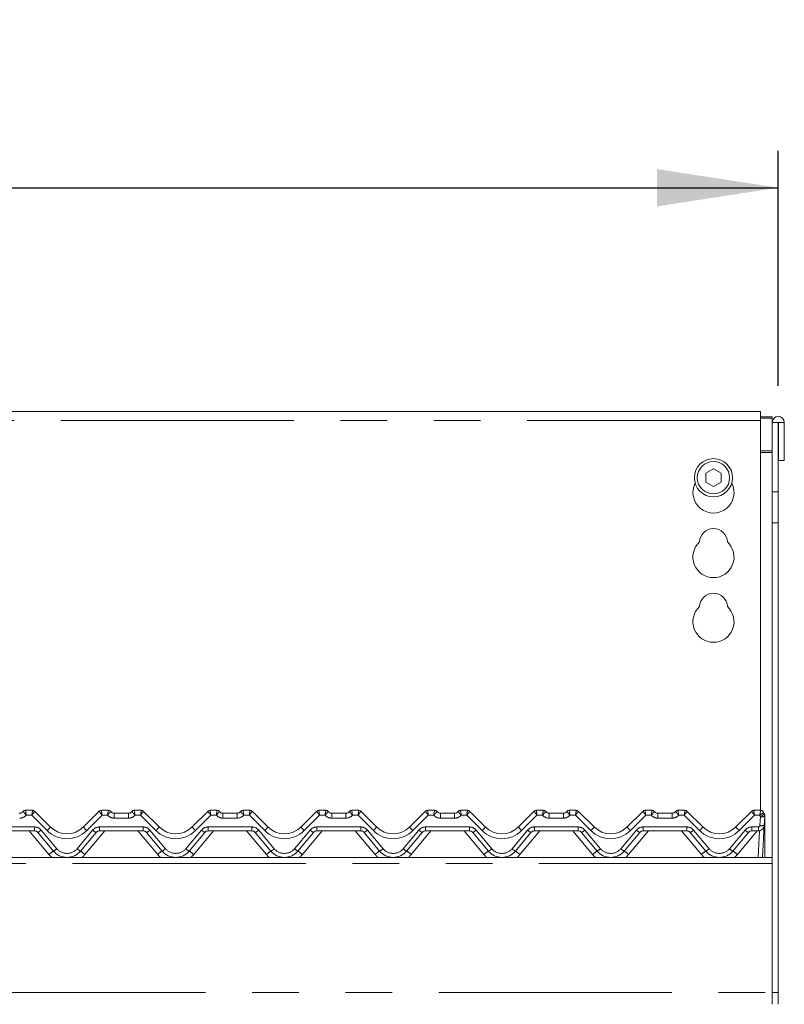
# Model space of a CAD drawing. Units: millimetres. Extents: x 5 to 415, y 5 to 292.
# Drawn here: x 131 to 152, y 239 to 265 of the extents above; entities that cross this region are included whole.
import ezdxf

# ---------------------------------------------------------------- set-up
doc = ezdxf.new("R2010")
doc.units = ezdxf.units.MM
doc.linetypes.add('PHANTOM', pattern=[12.7, 6.35, -1.27, 1.27, -1.27, 1.27, -1.27])
doc.layers.add('BEMAßUNG', color=96, linetype='Continuous')
doc.styles.add('SLDTEXTSTYLE0', font='TXT', dxfattribs={"width": 0.75})
doc.dimstyles.new('SLDDIMSTYLE0', dxfattribs={"dimtxt": 3.5, "dimasz": 3.302, "dimexe": 0, "dimexo": 0.0625, "dimgap": 0.875, "dimtad": 1, "dimlfac": 12.5, "dimrnd": 1e-09, "dimzin": 12, "dimdsep": 46, "dimtxsty": 'SLDTEXTSTYLE0', "dimsah": 1, "dimcen": 0.09, "dimadec": 0, "dimazin": 3, "dimtfac": 1, "dimtofl": 0, "dimtmove": 0, "dimatfit": 3, "dimfxl": 0, "dimfrac": 2, "dimtolj": 1, "dimtzin": 12, "dimarcsym": 0})

# ---------------------------------------------------------------- blocks, each defined once
blk = doc.blocks.new('_D')
at = {"layer": 'BEMAßUNG'}
for p, q in [((66.368, 253.475), (66.368, 261.751)), ((151.968, 255.359), (151.968, 261.751)), ((66.368, 260.751), (151.968, 260.751))]:
    blk.add_line(p, q, dxfattribs=at)
for points in [[(66.368, 260.751), (69.67, 260.243), (69.67, 261.259)], [(151.968, 260.751), (148.666, 261.259), (148.666, 260.243)]]:
    blk.add_solid(points, dxfattribs=at)
at = {"layer": 'BEMAßUNG', "insert": (102.982, 265.262), "char_height": 3.5, "attachment_point": 1, "style": 'SLDTEXTSTYLE0'}
blk.add_mtext('1070', dxfattribs=at)

msp = doc.modelspace()

# ---------------------------------------------------------------- linework, layer by layer
at = {"color": 7, "linetype": 'Continuous', "lineweight": 15}
for p, q in [((151.48754473, 254.656567), (122.52754565, 254.656567)), ((151.48754473, 254.656567), (151.48754473, 254.41656651)), ((151.48754473, 254.51667847), (151.80754538, 254.51667847)), ((151.48754473, 254.47526755), (151.80754538, 254.47526755)), ((151.48754473, 243.80326094), (151.48754473, 254.41656651)), ((151.80754538, 254.51667847), (151.80754538, 254.47526755)), ((151.80754538, 254.47526755), (151.80754538, 254.35926141)), ((151.80754538, 254.35926141), (151.96754809, 254.35926141)), ((151.80754538, 252.47473301), (151.80754538, 254.35926141)), ((151.96754809, 252.47473301), (151.96754809, 254.35926141)), ((151.96754809, 254.35926141), (151.97554465, 254.35926141)), ((151.97554465, 254.35926141), (152.13554736, 254.35926141)), ((151.97554465, 254.35926141), (151.97554465, 253.32326116)), ((152.13554736, 254.35926141), (152.13554736, 253.32326116)), ((151.97554465, 253.32326116), (152.13554736, 253.32326116)), ((150.20754691, 253.09674444), (149.99954577, 252.97665538)), ((150.41554804, 252.97665538), (150.20754691, 253.09674444)), ((149.99954577, 252.97665538), (149.99954577, 252.73647727)), ((149.99954577, 252.73647727), (150.20754691, 252.61638941)), ((150.20754691, 252.61638941), (150.41554804, 252.73647727)), ((150.41554804, 252.73647727), (150.41554804, 252.97665538)), ((151.80754538, 252.47473301), (151.80754538, 251.62620487)), ((151.96754809, 251.62620487), (151.96754809, 252.47473301)), ((151.80754538, 251.62620487), (151.80754538, 238.84326098)), ((151.96754809, 251.62620487), (151.96754809, 238.84326098)), ((131.48123141, 243.80326094), (131.66931267, 243.80326094)), ((131.72587986, 243.77982976), (131.72589894, 243.77981068)), ((131.72589894, 243.77981068), (132.15499754, 243.35071267)), ((133.06009407, 243.35071267), (133.48919268, 243.77981068)), ((133.54577895, 243.80326094), (133.73386021, 243.80326094)), ((133.89386053, 243.72326078), (134.28123112, 243.72326078)), ((134.44123145, 243.80326094), (134.62931271, 243.80326094)), ((134.6858799, 243.77982976), (134.68589898, 243.77981068)), ((134.68589898, 243.77981068), (135.11499758, 243.35071267)), ((136.02009411, 243.35071267), (136.44919272, 243.77981068)), ((136.50577898, 243.80326094), (136.69386025, 243.80326094)), ((136.85386057, 243.72326078), (137.24123116, 243.72326078)), ((137.40123148, 243.80326094), (137.58931275, 243.80326094)), ((137.64587994, 243.77982976), (137.64589901, 243.77981068)), ((137.64589901, 243.77981068), (138.07499762, 243.35071267)), ((138.98009415, 243.35071267), (139.40919276, 243.77981068)), ((139.46577902, 243.80326094), (139.65386029, 243.80326094)), ((139.81386061, 243.72326078), (140.2012312, 243.72326078)), ((140.36123152, 243.80326094), (140.54931279, 243.80326094)), ((140.60587998, 243.77982976), (140.60589905, 243.77981068)), ((140.60589905, 243.77981068), (141.03499766, 243.35071267)), ((141.94009419, 243.35071267), (142.36919279, 243.77981068)), ((142.42577906, 243.80326094), (142.61386032, 243.80326094)), ((142.77386065, 243.72326078), (143.16123124, 243.72326078)), ((143.32123156, 243.80326094), (143.50931282, 243.80326094)), ((143.56588002, 243.77982976), (143.56589909, 243.77981068)), ((143.56589909, 243.77981068), (143.9949977, 243.35071267)), ((144.90009423, 243.35071267), (145.32919283, 243.77981068)), ((145.3857791, 243.80326094), (145.57386036, 243.80326094)), ((145.73386069, 243.72326078), (146.12123127, 243.72326078)), ((146.2812316, 243.80326094), (146.46931286, 243.80326094)), ((146.52588005, 243.77982976), (146.52589913, 243.77981068)), ((146.52589913, 243.77981068), (146.95499773, 243.35071267)), ((147.86009426, 243.35071267), (148.28919287, 243.77981068)), ((148.34577914, 243.80326094), (148.5338604, 243.80326094)), ((148.69386073, 243.72326078), (149.08123131, 243.72326078)), ((149.24123164, 243.80326094), (149.42931052, 243.80326094)), ((149.48588248, 243.77982976), (149.48590155, 243.77981068)), ((149.48590155, 243.77981068), (149.91499777, 243.35071267)), ((150.82009669, 243.35071267), (151.24919291, 243.77981068)), ((151.30577917, 243.80326094), (151.49386282, 243.80326094)), ((151.57124873, 243.74353887), (151.58729906, 243.70437087)), ((151.60309191, 243.63829734), (151.59033652, 243.39488717)), ((151.59033652, 243.39488717), (151.54465552, 242.52326103)), ((151.60754557, 243.60725703), (151.60754557, 243.59755816)), ((151.60754557, 243.59755816), (151.60754557, 242.52326103)), ((131.72361012, 243.243261), (130.53148146, 243.243261)), ((132.23984356, 242.69472303), (131.81553479, 243.20039542)), ((133.39955683, 243.20039542), (132.97524805, 242.69472303)), ((134.68361016, 243.243261), (133.4914815, 243.243261)), ((135.1998436, 242.69472303), (134.77553482, 243.20039542)), ((136.35955687, 243.20039542), (135.93524809, 242.69472303)), ((137.6436102, 243.243261), (136.45148154, 243.243261)), ((138.15984364, 242.69472303), (137.73553486, 243.20039542)), ((139.31955691, 243.20039542), (138.89524813, 242.69472303)), ((140.60361023, 243.243261), (139.41148157, 243.243261)), ((141.11984368, 242.69472303), (140.6955349, 243.20039542)), ((142.27955695, 243.20039542), (141.85524817, 242.69472303)), ((143.56361027, 243.243261), (142.37148161, 243.243261)), ((144.07984372, 242.69472303), (143.65553494, 243.20039542)), ((145.23955698, 243.20039542), (144.81524821, 242.69472303)), ((146.52361031, 243.243261), (145.33148165, 243.243261)), ((147.03984375, 242.69472303), (146.61553498, 243.20039542)), ((148.19955702, 243.20039542), (147.77524825, 242.69472303)), ((149.48360796, 243.243261), (148.29148169, 243.243261)), ((149.99984618, 242.69472303), (149.5755374, 243.20039542)), ((151.15955706, 243.20039542), (150.73524828, 242.69472303)), ((151.43055792, 243.243261), (151.25148173, 243.243261)), ((151.80754538, 242.52326103), (66.5275466, 242.52326103)), ((151.80754538, 238.84326098), (151.80754538, 242.35926093)), ((151.80754538, 238.84326098), (151.80754538, 238.52326097)), ((151.96754809, 238.52326097), (151.96754809, 238.84326098))]:
    msp.add_line(p, q, dxfattribs=at)
at = {"color": 8, "linetype": 'PHANTOM', "lineweight": 0}
for p, q in [((151.48754473, 254.41656651), (122.52754565, 254.41656651)), ((151.80754538, 253.5886723), (151.48754473, 253.5886723)), ((151.48754473, 253.54726137), (151.80754538, 253.54726137)), ((151.96754809, 252.47473301), (151.80754538, 252.47473301)), ((151.80754538, 251.62620487), (151.96754809, 251.62620487)), ((131.48123141, 243.80326094), (131.48120518, 243.80315544)), ((131.65274258, 243.6707175), (131.50011654, 243.6707175)), ((132.07014437, 243.2533163), (131.65274258, 243.6707175)), ((133.56234904, 243.6707175), (133.14494725, 243.2533163)), ((133.71497507, 243.6707175), (133.56234904, 243.6707175)), ((133.73386021, 243.80326094), (133.73388644, 243.80315544)), ((133.89386053, 243.72326078), (133.89386053, 243.59071733)), ((134.28123112, 243.72326078), (134.28123112, 243.59071733)), ((134.44123145, 243.80326094), (134.44120522, 243.80315544)), ((134.61274262, 243.6707175), (134.46011658, 243.6707175)), ((135.03014441, 243.2533163), (134.61274262, 243.6707175)), ((136.52234908, 243.6707175), (136.10494728, 243.2533163)), ((136.67497511, 243.6707175), (136.52234908, 243.6707175)), ((136.69386025, 243.80326094), (136.69388647, 243.80315544)), ((136.85386057, 243.72326078), (136.85386057, 243.59071733)), ((137.24123116, 243.72326078), (137.24123116, 243.59071733)), ((137.40123148, 243.80326094), (137.40120526, 243.80315544)), ((137.57274266, 243.6707175), (137.42011662, 243.6707175)), ((137.99014445, 243.2533163), (137.57274266, 243.6707175)), ((139.48234911, 243.6707175), (139.06494732, 243.2533163)), ((139.63497515, 243.6707175), (139.48234911, 243.6707175)), ((139.65386029, 243.80326094), (139.65388651, 243.80315544)), ((139.81386061, 243.72326078), (139.81386061, 243.59071733)), ((140.2012312, 243.72326078), (140.2012312, 243.59071733)), ((140.36123152, 243.80326094), (140.3612053, 243.80315544)), ((140.53274269, 243.6707175), (140.38011666, 243.6707175)), ((140.95014449, 243.2533163), (140.53274269, 243.6707175)), ((142.44234915, 243.6707175), (142.02494736, 243.2533163)), ((142.59497519, 243.6707175), (142.44234915, 243.6707175)), ((142.61386032, 243.80326094), (142.61388655, 243.80315544)), ((142.77386065, 243.72326078), (142.77386065, 243.59071733)), ((143.16123124, 243.72326078), (143.16123124, 243.59071733)), ((143.32123156, 243.80326094), (143.32120533, 243.80315544)), ((143.49274273, 243.6707175), (143.3401167, 243.6707175)), ((143.91014452, 243.2533163), (143.49274273, 243.6707175)), ((145.40234919, 243.6707175), (144.9849474, 243.2533163)), ((145.55497523, 243.6707175), (145.40234919, 243.6707175)), ((145.57386036, 243.80326094), (145.57388659, 243.80315544)), ((145.73386069, 243.72326078), (145.73386069, 243.59071733)), ((146.12123127, 243.72326078), (146.12123127, 243.59071733)), ((146.2812316, 243.80326094), (146.28120537, 243.80315544)), ((146.45274277, 243.6707175), (146.30011673, 243.6707175)), ((146.87014456, 243.2533163), (146.45274277, 243.6707175)), ((148.36234923, 243.6707175), (147.94494744, 243.2533163)), ((148.51497527, 243.6707175), (148.36234923, 243.6707175)), ((148.5338604, 243.80326094), (148.53388663, 243.80315544)), ((148.69386073, 243.72326078), (148.69386073, 243.59071733)), ((149.08123131, 243.72326078), (149.08123131, 243.59071733)), ((149.24123164, 243.80326094), (149.24120303, 243.80315544)), ((149.41274519, 243.6707175), (149.26011916, 243.6707175)), ((149.8301446, 243.2533163), (149.41274519, 243.6707175)), ((151.32234927, 243.6707175), (150.90494509, 243.2533163)), ((151.46437045, 243.6707175), (151.32234927, 243.6707175)), ((151.47050257, 243.38862421), (151.48325797, 243.63203408)), ((151.49386282, 243.80326094), (151.49389143, 243.80286874)), ((134.28123112, 243.59071733), (133.89386053, 243.59071733)), ((137.24123116, 243.59071733), (136.85386057, 243.59071733)), ((140.2012312, 243.59071733), (139.81386061, 243.59071733)), ((143.16123124, 243.59071733), (142.77386065, 243.59071733)), ((146.12123127, 243.59071733), (145.73386069, 243.59071733)), ((149.08123131, 243.59071733), (148.69386073, 243.59071733)), ((130.53148146, 243.35071744), (131.72361012, 243.35071744)), ((132.11727734, 242.60025056), (131.57772894, 243.243261)), ((131.72361012, 243.35071744), (131.72361012, 243.243261)), ((131.90745945, 243.26498659), (132.33177061, 242.7593139)), ((132.883321, 242.7593139), (133.30763216, 243.26498659)), ((133.63736506, 243.243261), (133.09781428, 242.60025056)), ((133.4914815, 243.35071744), (134.68361016, 243.35071744)), ((133.4914815, 243.35071744), (133.4914815, 243.243261)), ((135.07727738, 242.60025056), (134.53772898, 243.243261)), ((134.68361016, 243.35071744), (134.68361016, 243.243261)), ((134.86745949, 243.26498659), (135.29177065, 242.7593139)), ((135.84332104, 242.7593139), (136.2676322, 243.26498659)), ((136.5973651, 243.243261), (136.05781432, 242.60025056)), ((136.45148154, 243.35071744), (137.6436102, 243.35071744)), ((136.45148154, 243.35071744), (136.45148154, 243.243261)), ((138.03727742, 242.60025056), (137.49772902, 243.243261)), ((137.6436102, 243.35071744), (137.6436102, 243.243261)), ((137.82745953, 243.26498659), (138.25177069, 242.7593139)), ((138.80332108, 242.7593139), (139.22763224, 243.26498659)), ((139.55736514, 243.243261), (139.01781435, 242.60025056)), ((139.41148157, 243.35071744), (140.60361023, 243.35071744)), ((139.41148157, 243.35071744), (139.41148157, 243.243261)), ((140.99727745, 242.60025056), (140.45772667, 243.243261)), ((140.60361023, 243.35071744), (140.60361023, 243.243261)), ((140.78745957, 243.26498659), (141.21177073, 242.7593139)), ((141.76332112, 242.7593139), (142.18763228, 243.26498659)), ((142.51736517, 243.243261), (141.97781439, 242.60025056)), ((142.37148161, 243.35071744), (143.56361027, 243.35071744)), ((142.37148161, 243.35071744), (142.37148161, 243.243261)), ((143.95727749, 242.60025056), (143.41772671, 243.243261)), ((143.56361027, 243.35071744), (143.56361027, 243.243261)), ((143.74745961, 243.26498659), (144.17177077, 242.7593139)), ((144.72332116, 242.7593139), (145.14763232, 243.26498659)), ((145.47736521, 243.243261), (144.93781443, 242.60025056)), ((145.33148165, 243.35071744), (146.52361031, 243.35071744)), ((145.33148165, 243.35071744), (145.33148165, 243.243261)), ((146.91727753, 242.60025056), (146.37772675, 243.243261)), ((146.52361031, 243.35071744), (146.52361031, 243.243261)), ((146.70745964, 243.26498659), (147.13177081, 242.7593139)), ((147.68332119, 242.7593139), (148.10763235, 243.26498659)), ((148.43736525, 243.243261), (147.89781447, 242.60025056)), ((148.29148169, 243.35071744), (149.48360796, 243.35071744)), ((148.29148169, 243.35071744), (148.29148169, 243.243261)), ((149.87727995, 242.60025056), (149.33772917, 243.243261)), ((149.48360796, 243.35071744), (149.48360796, 243.243261)), ((149.66746207, 243.26498659), (150.09177084, 242.7593139)), ((150.64332362, 242.7593139), (151.06763239, 243.26498659)), ((151.39736529, 243.243261), (150.85781451, 242.60025056)), ((151.25148173, 243.35071744), (151.43055792, 243.35071744)), ((151.25148173, 243.243261), (151.25148173, 243.35071744)), ((151.42482157, 242.52326103), (151.46272536, 243.24652852)), ((151.43055792, 243.243261), (151.43055792, 243.35071744)), ((151.80754538, 242.35926093), (66.5275466, 242.35926093)), ((66.5275466, 238.84326098), (151.80754538, 238.84326098)), ((151.96754809, 238.84326098), (151.80754538, 238.84326098))]:
    msp.add_line(p, q, dxfattribs=at)
at = {"color": 8, "linetype": 'PHANTOM', "lineweight": 0, "flags": 128}
for points in [[(131.66931267, 243.80326094), (131.66931744, 243.80324663), (131.66933175, 243.80320432)], [(133.54577895, 243.80326094), (133.54577418, 243.80324663), (133.54575987, 243.80320432)], [(134.62931271, 243.80326094), (134.62931748, 243.80324663), (134.62933178, 243.80320432)], [(136.50577898, 243.80326094), (136.50577422, 243.80324663), (136.50575991, 243.80320432)], [(137.58931275, 243.80326094), (137.58931752, 243.80324663), (137.58933182, 243.80320432)], [(139.46577902, 243.80326094), (139.46577425, 243.80324663), (139.46575995, 243.80320432)], [(140.54931279, 243.80326094), (140.54931755, 243.80324663), (140.54933186, 243.80320432)], [(142.42577906, 243.80326094), (142.42577429, 243.80324663), (142.42575999, 243.80320432)], [(143.50931282, 243.80326094), (143.50931759, 243.80324663), (143.5093319, 243.80320432)], [(145.3857791, 243.80326094), (145.38577433, 243.80324663), (145.38576002, 243.80320432)], [(146.46931286, 243.80326094), (146.46931763, 243.80324663), (146.46933194, 243.80320432)], [(148.34577914, 243.80326094), (148.34577437, 243.80324663), (148.34576006, 243.80320432)], [(149.42931052, 243.80326094), (149.42931528, 243.80324663), (149.42932959, 243.80320432)], [(151.30577917, 243.80326094), (151.30577441, 243.80324663), (151.3057601, 243.80320432)], [(151.60186644, 243.60413076), (151.60294409, 243.60443653), (151.60549517, 243.60536339), (151.60703059, 243.60630574), (151.60754557, 243.60725703)]]:
    msp.add_lwpolyline(points, dxfattribs=at)
at = {"color": 7, "linetype": 'Continuous', "lineweight": 15}
for radius in [0.52, 0.44]:
    msp.add_circle((150.20754599, 252.85656672), radius, dxfattribs=at)
for centre, radius, start, end in [((151.97154599, 254.35926097), 0.164, 0, 180), ((150.20754599, 252.45656672), 0.56, 153.026944661, 26.973055354), ((150.20754599, 251.09656672), 0.38, 1.734216007, 178.265783993), ((150.20754599, 250.69656672), 0.56, 132.707870793, 47.292129207), ((150.20754599, 249.33656672), 0.38, 1.734216007, 178.265783993), ((150.20754599, 248.93656672), 0.56, 132.707870793, 47.292129207), ((131.30234593, 243.88326097), 0.16, 270, 318.189685104), ((131.32123137, 243.84326097), 0.12, 270, 323.117503671), ((131.48123137, 243.72326097), 0.08, 90, 143.130102354), ((131.66931225, 243.72326097), 0.08, 45, 90), ((131.6694181, 243.72332489), 0.07987947, 45.002514102, 90.061939345), ((133.54567648, 243.72331774), 0.07988662, 89.940186488, 134.995360065), ((133.54577978, 243.72326097), 0.08, 90, 135), ((133.73386067, 243.72326097), 0.08, 36.869897646, 90), ((133.91274611, 243.88326097), 0.16, 221.810314896, 270), ((133.89386067, 243.84326097), 0.12, 216.882496329, 270), ((134.26234593, 243.88326097), 0.16, 270, 318.189685104), ((134.28123137, 243.84326097), 0.12, 270, 323.117503671), ((134.44123137, 243.72326097), 0.08, 90, 143.130102354), ((134.62931225, 243.72326097), 0.08, 45, 90), ((134.62941814, 243.72332489), 0.07987947, 45.002514102, 90.061939345), ((136.50567356, 243.72332489), 0.07987947, 89.938060655, 134.997485898), ((136.50577978, 243.72326097), 0.08, 90, 135), ((136.69386067, 243.72326097), 0.08, 36.869897646, 90), ((136.87274611, 243.88326097), 0.16, 221.810314896, 270), ((136.85386067, 243.84326097), 0.12, 216.882496329, 270), ((137.22234593, 243.88326097), 0.16, 270, 318.189685104), ((137.24123137, 243.84326097), 0.12, 270, 323.117503671), ((137.40123137, 243.72326097), 0.08, 90, 143.130102354), ((137.58931225, 243.72326097), 0.08, 45, 90), ((137.58941817, 243.72332489), 0.07987947, 45.002514102, 90.061939345), ((139.4656736, 243.72332489), 0.07987947, 89.938060655, 134.997485898), ((139.46577978, 243.72326097), 0.08, 90, 135), ((139.65386067, 243.72326097), 0.08, 36.869897646, 90), ((139.83274611, 243.88326097), 0.16, 221.810314896, 270), ((139.81386067, 243.84326097), 0.12, 216.882496329, 270), ((140.18234593, 243.88326097), 0.16, 270, 318.189685104), ((140.20123137, 243.84326097), 0.12, 270, 323.117503671), ((140.36123137, 243.72326097), 0.08, 90, 143.130102354), ((140.54931225, 243.72326097), 0.08, 45, 90), ((140.54941821, 243.72332489), 0.07987947, 45.002514102, 90.061939345), ((142.42567363, 243.72332489), 0.07987947, 89.938060655, 134.997485898), ((142.42577978, 243.72326097), 0.08, 90, 135), ((142.61386067, 243.72326097), 0.08, 36.869897646, 90), ((142.79274611, 243.88326097), 0.16, 221.810314896, 270), ((142.77386067, 243.84326097), 0.12, 216.882496329, 270), ((143.14234593, 243.88326097), 0.16, 270, 318.189685104), ((143.16123137, 243.84326097), 0.12, 270, 323.117503671), ((143.32123137, 243.72326097), 0.08, 90, 143.130102354), ((143.50931225, 243.72326097), 0.08, 45, 90), ((143.50941825, 243.72332489), 0.07987947, 45.002514102, 90.061939345), ((145.38567367, 243.72332489), 0.07987947, 89.938060655, 134.997485898), ((145.38577978, 243.72326097), 0.08, 90, 135), ((145.57386067, 243.72326097), 0.08, 36.869897646, 90), ((145.75274611, 243.88326097), 0.16, 221.810314896, 270), ((145.73386067, 243.84326097), 0.12, 216.882496329, 270), ((146.10234593, 243.88326097), 0.16, 270, 318.189685104), ((146.12123137, 243.84326097), 0.12, 270, 323.117503671), ((146.28123137, 243.72326097), 0.08, 90, 143.130102354), ((146.46931225, 243.72326097), 0.08, 45, 90), ((146.46941829, 243.72332489), 0.07987947, 45.002514102, 90.061939345), ((148.34567371, 243.72332489), 0.07987947, 89.938060655, 134.997485898), ((148.34577978, 243.72326097), 0.08, 90, 135), ((148.53386067, 243.72326097), 0.08, 36.869897646, 90), ((148.71274611, 243.88326097), 0.16, 221.810314896, 270), ((148.69386067, 243.84326097), 0.12, 216.882496329, 270), ((149.06234593, 243.88326097), 0.16, 270, 318.189685104), ((149.08123137, 243.84326097), 0.12, 270, 323.117503671), ((149.24123137, 243.72326097), 0.08, 90, 143.130102354), ((149.42931225, 243.72326097), 0.08, 45, 90), ((149.42941366, 243.72330785), 0.07989651, 45.007578227, 90.060286307), ((151.30567774, 243.72331524), 0.07988912, 89.940930605, 134.994615948), ((151.30577978, 243.72326097), 0.08, 90, 135), ((151.49386067, 243.72326097), 0.08, 13.162085498, 90), ((151.68860663, 243.76880228), 0.12, 193.200528177, 211.171646413), ((151.48325771, 243.64457741), 0.12, 357, 31.171646413), ((151.48754602, 243.63989562), 0.12, 10.640118119, 32.078605793), ((151.43055595, 243.40326097), 0.16, 270, 357), ((131.72360969, 243.12326097), 0.12, 40, 90), ((132.60754602, 243.80326097), 0.64, 225, 315), ((133.49148235, 243.12326097), 0.12, 90, 140), ((134.68360969, 243.12326097), 0.12, 40, 90), ((135.56754602, 243.80326097), 0.64, 225, 315), ((136.45148235, 243.12326097), 0.12, 90, 140), ((137.64360969, 243.12326097), 0.12, 40, 90), ((138.52754602, 243.80326097), 0.64, 225, 315), ((139.41148235, 243.12326097), 0.12, 90, 140), ((140.60360969, 243.12326097), 0.12, 40, 90), ((141.48754602, 243.80326097), 0.64, 225, 315), ((142.37148235, 243.12326097), 0.12, 90, 140), ((143.56360969, 243.12326097), 0.12, 40, 90), ((144.44754602, 243.80326097), 0.64, 225, 315), ((145.33148235, 243.12326097), 0.12, 90, 140), ((146.52360969, 243.12326097), 0.12, 40, 90), ((147.40754602, 243.80326097), 0.64, 225, 315), ((148.29148235, 243.12326097), 0.12, 90, 140), ((149.48360969, 243.12326097), 0.12, 40, 90), ((150.36754602, 243.80326097), 0.64, 225, 315), ((151.25148235, 243.12326097), 0.12, 90, 140), ((132.60754602, 243.00326097), 0.48, 220, 320), ((135.56754602, 243.00326097), 0.48, 220, 320), ((138.52754602, 243.00326097), 0.48, 220, 320), ((141.48754602, 243.00326097), 0.48, 220, 320), ((144.44754602, 243.00326097), 0.48, 220, 320), ((147.40754602, 243.00326097), 0.48, 220, 320), ((150.36754602, 243.00326097), 0.48, 220, 320)]:
    msp.add_arc(centre, radius, start, end, dxfattribs=at)
at = {"color": 8, "linetype": 'PHANTOM', "lineweight": 0}
for centre, radius, start, end in [((131.32123137, 243.83071755), 0.24, 270, 318.189685104), ((131.48107865, 243.72330338), 0.07985216, 89.909209145, 143.107265812), ((133.89386067, 243.83071755), 0.24, 221.810314896, 270), ((133.73401297, 243.72330338), 0.07985216, 36.892734188, 90.090790855), ((134.28123137, 243.83071755), 0.24, 270, 318.189685104), ((134.44107869, 243.72330338), 0.07985216, 89.909209145, 143.107265812), ((136.85386067, 243.83071755), 0.24, 221.810314896, 270), ((136.69401301, 243.72330338), 0.07985216, 36.892734188, 90.090790855), ((137.24123137, 243.83071755), 0.24, 270, 318.189685104), ((137.40107872, 243.72330338), 0.07985216, 89.909209145, 143.107265812), ((139.81386067, 243.83071755), 0.24, 221.810314896, 270), ((139.65401305, 243.72330338), 0.07985216, 36.892734188, 90.090790855), ((140.20123137, 243.83071755), 0.24, 270, 318.189685104), ((140.36107876, 243.72330338), 0.07985216, 89.909209145, 143.107265812), ((142.77386067, 243.83071755), 0.24, 221.810314896, 270), ((142.61401308, 243.72330338), 0.07985216, 36.892734188, 90.090790855), ((143.16123137, 243.83071755), 0.24, 270, 318.189685104), ((143.3210788, 243.72330338), 0.07985216, 89.909209145, 143.107265812), ((145.73386067, 243.83071755), 0.24, 221.810314896, 270), ((145.57401312, 243.72330338), 0.07985216, 36.892734188, 90.090790855), ((146.12123137, 243.83071755), 0.24, 270, 318.189685104), ((146.28107884, 243.72330338), 0.07985216, 89.909209145, 143.107265812), ((148.69386067, 243.83071755), 0.24, 221.810314896, 270), ((148.53401316, 243.72330338), 0.07985216, 36.892734188, 90.090790855), ((149.08123137, 243.83071755), 0.24, 270, 318.189685104), ((149.24108174, 243.72329763), 0.0798579, 89.912978907, 143.105201394), ((151.68860663, 243.75625887), 0.24, 200.880629405, 211.171646413), ((151.32108931, 243.9629902), 0.36855207, 296.104876641, 315.938952247), ((151.52803858, 243.92476735), 0.2961386, 261.30265195, 284.681160064), ((151.494122, 243.72308205), 0.07978703, 13.271987098, 90.165573218), ((151.43055595, 243.39071755), 0.04, 270, 357), ((151.51528353, 243.68136458), 0.29614568, 261.302794846, 284.680732959), ((151.60123388, 243.60665025), 0.01106814, 271.225864449, 304.768221354), ((131.72360969, 243.11071755), 0.24, 40, 90), ((131.6636463, 243.51426774), 0.34869176, 295.823178259, 314.364664188), ((131.7747657, 243.59631546), 0.45265548, 310.733860301, 327.140408812), ((132.60754602, 243.79071755), 0.76, 225, 315), ((133.440432, 243.59640788), 0.45279474, 212.862131428, 229.263599459), ((133.49148235, 243.11071755), 0.24, 90, 140), ((133.55144532, 243.51426774), 0.34869176, 225.635335812, 244.176821741), ((134.68360969, 243.11071755), 0.24, 40, 90), ((134.62364634, 243.51426774), 0.34869176, 295.823178259, 314.364664188), ((134.73476574, 243.59631546), 0.45265548, 310.733860301, 327.140408812), ((135.56754602, 243.79071755), 0.76, 225, 315), ((136.40043204, 243.59640788), 0.45279474, 212.862131428, 229.263599459), ((136.45148235, 243.11071755), 0.24, 90, 140), ((136.51144535, 243.51426774), 0.34869176, 225.635335812, 244.176821741), ((137.64360969, 243.11071755), 0.24, 40, 90), ((137.58364638, 243.51426774), 0.34869176, 295.823178259, 314.364664188), ((137.69476577, 243.59631546), 0.45265548, 310.733860301, 327.140408812), ((138.52754602, 243.79071755), 0.76, 225, 315), ((139.36043208, 243.59640788), 0.45279474, 212.862131428, 229.263599459), ((139.41148235, 243.11071755), 0.24, 90, 140), ((139.47144539, 243.51426774), 0.34869176, 225.635335812, 244.176821741), ((140.60360969, 243.11071755), 0.24, 40, 90), ((140.54364642, 243.51426774), 0.34869176, 295.823178259, 314.364664188), ((140.65476581, 243.59631546), 0.45265548, 310.733860301, 327.140408812), ((141.48754602, 243.79071755), 0.76, 225, 315), ((142.32032603, 243.59631546), 0.45265548, 212.859591188, 229.266139699), ((142.37148235, 243.11071755), 0.24, 90, 140), ((142.43144543, 243.51426774), 0.34869176, 225.635335812, 244.176821741), ((143.56360969, 243.11071755), 0.24, 40, 90), ((143.50364645, 243.51426774), 0.34869176, 295.823178259, 314.364664188), ((143.61476585, 243.59631546), 0.45265548, 310.733860301, 327.140408812), ((144.44754602, 243.79071755), 0.76, 225, 315), ((145.28032607, 243.59631546), 0.45265548, 212.859591188, 229.266139699), ((145.33148235, 243.11071755), 0.24, 90, 140), ((145.39144547, 243.51426774), 0.34869176, 225.635335812, 244.176821741), ((146.52360969, 243.11071755), 0.24, 40, 90), ((146.46364649, 243.51426774), 0.34869176, 295.823178259, 314.364664188), ((146.57476589, 243.59631546), 0.45265548, 310.733860301, 327.140408812), ((147.40754602, 243.79071755), 0.76, 225, 315), ((148.24032611, 243.59631546), 0.45265548, 212.859591188, 229.266139699), ((148.29148235, 243.11071755), 0.24, 90, 140), ((148.35144551, 243.51426774), 0.34869176, 225.635335812, 244.176821741), ((149.48360969, 243.11071755), 0.24, 40, 90), ((149.42361842, 243.51431114), 0.34874411, 295.824581979, 314.363260468), ((149.53460413, 243.59645643), 0.45286788, 310.737734137, 327.136534976), ((150.36754602, 243.79071755), 0.76, 225, 315), ((151.20032899, 243.5963014), 0.45264824, 212.858064488, 229.264476913), ((151.25148235, 243.11071755), 0.24, 90, 140), ((151.31141508, 243.51422438), 0.34863946, 225.633932757, 244.178224795), ((132.76153602, 241.89114884), 0.95806811, 122.992239626, 132.256906744), ((132.60754602, 243.01163472), 0.64, 220, 229.736835089), ((132.08800355, 243.00853652), 0.34861769, 295.820219568, 314.365976112), ((132.60754602, 242.99071755), 0.36, 220, 320), ((133.12711854, 243.00857988), 0.34867, 225.635427301, 244.17837702), ((132.4535556, 241.89114884), 0.95806811, 47.743093256, 57.007760374), ((132.60754602, 243.01163472), 0.64, 310.263164911, 320), ((135.72153605, 241.89114884), 0.95806811, 122.992239626, 132.256906744), ((135.56754602, 243.01163472), 0.64, 220, 229.736835089), ((135.04800359, 243.00853652), 0.34861769, 295.820219567, 314.365976112), ((135.56754602, 242.99071755), 0.36, 220, 320), ((136.08711858, 243.00857988), 0.34867, 225.635427301, 244.17837702), ((135.41355564, 241.89114884), 0.95806811, 47.743093256, 57.007760374), ((135.56754602, 243.01163472), 0.64, 310.263164911, 320), ((138.68153609, 241.89114884), 0.95806811, 122.992239626, 132.256906744), ((138.52754602, 243.01163472), 0.64, 220, 229.736835089), ((138.00800362, 243.00853652), 0.34861769, 295.820219567, 314.365976112), ((138.52754602, 242.99071755), 0.36, 220, 320), ((139.04711862, 243.00857988), 0.34867, 225.635427301, 244.17837702), ((138.37355568, 241.89114884), 0.95806811, 47.743093256, 57.007760374), ((138.52754602, 243.01163472), 0.64, 310.263164911, 320), ((141.64153613, 241.89114884), 0.95806811, 122.992239626, 132.256906744), ((141.48754602, 243.01163472), 0.64, 220, 229.736835089), ((140.96798195, 243.00856741), 0.34865496, 295.821219534, 314.364976145), ((141.48754602, 242.99071755), 0.36, 220, 320), ((142.00711865, 243.00857988), 0.34867, 225.635427301, 244.17837702), ((141.33355572, 241.89114884), 0.95806811, 47.743093256, 57.007760374), ((141.48754602, 243.01163472), 0.64, 310.263164911, 320), ((144.60153617, 241.89114884), 0.95806811, 122.992239626, 132.256906744), ((144.44754602, 243.01163472), 0.64, 220, 229.736835089), ((143.92797323, 243.00857988), 0.34867, 295.82162298, 314.364572699), ((144.44754602, 242.99071755), 0.36, 220, 320), ((144.96711869, 243.00857988), 0.34867, 225.635427301, 244.17837702), ((144.29355575, 241.89114884), 0.95806811, 47.743093256, 57.007760374), ((144.44754602, 243.01163472), 0.64, 310.263164911, 320), ((147.56153621, 241.89114884), 0.95806811, 122.992239626, 132.256906744), ((147.40754602, 243.01163472), 0.64, 220, 229.736835089), ((146.88797327, 243.00857988), 0.34867, 295.82162298, 314.364572699), ((147.40754602, 242.99071755), 0.36, 220, 320), ((147.92711873, 243.00857988), 0.34867, 225.635427301, 244.17837702), ((147.25355579, 241.89114884), 0.95806811, 47.743093256, 57.007760374), ((147.40754602, 243.01163472), 0.64, 310.263164911, 320), ((150.36754602, 243.01163472), 0.64, 220, 229.736835089), ((150.52097215, 241.89188378), 0.95714322, 122.987753614, 132.261392756), ((149.84793469, 243.00862924), 0.34873229, 295.824154976, 314.363438756), ((150.36754602, 242.99071755), 0.36, 220, 320), ((150.88709882, 243.00854249), 0.34862765, 225.633754484, 244.178651784), ((150.21366014, 241.89128416), 0.95789781, 47.742267899, 57.008585731), ((150.36754602, 243.01163472), 0.64, 310.263164911, 320)]:
    msp.add_arc(centre, radius, start, end, dxfattribs=at)
for centre, major_axis, ratio, start_param, end_param in [((131.65274371, 243.68326097), (0.01654519, 0.11999977), 0.0142182264, 4.6096295876, 6.2544061644), ((131.65274371, 243.68326097), (0.07310618, 0.09659306), 0.0627025223, 4.6297307302, 6.274507307), ((133.56234833, 243.68326097), (-0.07310618, 0.09659306), 0.0627025223, 0.0086780002, 1.653454577), ((133.56234833, 243.68326097), (-0.01654519, 0.11999977), 0.0142182264, 0.0287791428, 1.6735557196), ((134.61274371, 243.68326097), (0.01654519, 0.11999977), 0.0142182264, 4.6096295876, 6.2544061644), ((134.61274371, 243.68326097), (0.07310618, 0.09659306), 0.0627025223, 4.6297307302, 6.274507307), ((136.52234833, 243.68326097), (-0.07310618, 0.09659306), 0.0627025223, 0.0086780002, 1.653454577), ((136.52234833, 243.68326097), (-0.01654519, 0.11999977), 0.0142182264, 0.0287791428, 1.6735557196), ((137.57274371, 243.68326097), (0.01654519, 0.11999977), 0.0142182264, 4.6096295876, 6.2544061644), ((137.57274371, 243.68326097), (0.07310618, 0.09659306), 0.0627025223, 4.6297307302, 6.274507307), ((139.48234833, 243.68326097), (-0.07310618, 0.09659306), 0.0627025223, 0.0086780002, 1.653454577), ((139.48234833, 243.68326097), (-0.01654519, 0.11999977), 0.0142182264, 0.0287791428, 1.6735557196), ((140.53274371, 243.68326097), (0.01654519, 0.11999977), 0.0142182264, 4.6096295876, 6.2544061644), ((140.53274371, 243.68326097), (0.07310618, 0.09659306), 0.0627025223, 4.6297307302, 6.274507307), ((142.44234833, 243.68326097), (-0.07310618, 0.09659306), 0.0627025223, 0.0086780002, 1.653454577), ((142.44234833, 243.68326097), (-0.01654519, 0.11999977), 0.0142182264, 0.0287791428, 1.6735557196), ((143.49274371, 243.68326097), (0.01654519, 0.11999977), 0.0142182264, 4.6096295876, 6.2544061644), ((143.49274371, 243.68326097), (0.07310618, 0.09659306), 0.0627025223, 4.6297307302, 6.274507307), ((145.40234833, 243.68326097), (-0.07310618, 0.09659306), 0.0627025223, 0.0086780002, 1.653454577), ((145.40234833, 243.68326097), (-0.01654519, 0.11999977), 0.0142182264, 0.0287791428, 1.6735557196), ((146.45274371, 243.68326097), (0.01654519, 0.11999977), 0.0142182264, 4.6096295876, 6.2544061644), ((146.45274371, 243.68326097), (0.07310618, 0.09659306), 0.0627025223, 4.6297307302, 6.274507307), ((148.36234833, 243.68326097), (-0.07310618, 0.09659306), 0.0627025223, 0.0086780002, 1.653454577), ((148.36234833, 243.68326097), (-0.01654519, 0.11999977), 0.0142182264, 0.0287791428, 1.6735557196), ((149.41274371, 243.68326097), (0.01654519, 0.11999977), 0.0142182264, 4.6096295876, 6.2544061644), ((149.41274371, 243.68326097), (0.07310618, 0.09659306), 0.0627025223, 4.6297307302, 6.274507307), ((151.32234833, 243.68326097), (-0.07310618, 0.09659306), 0.0627025223, 0.0086780002, 1.653454577), ((151.32234833, 243.68326097), (-0.01654519, 0.11999977), 0.0142182264, 0.0287791428, 1.6735557196)]:
    msp.add_ellipse(centre, major_axis=major_axis, ratio=ratio, start_param=start_param, end_param=end_param, dxfattribs=at)
for points, knots in [([(131.41721602, 243.77124013), (131.41746294, 243.76972705), (131.4179525, 243.76672715), (131.4289694, 243.75297321), (131.44636116, 243.7330241), (131.47073061, 243.7053261), (131.48986785, 243.68292823), (131.49997431, 243.67088696), (131.50011654, 243.6707175)], [0, 0, 0, 0, 0.1879791371, 0.3726958334, 0.5591455808, 0.7585403815, 0.9966018561, 1, 1, 1, 1]), ([(131.48120518, 243.80315544), (131.48126092, 243.80153332), (131.48137149, 243.79831552), (131.48385963, 243.77984811), (131.48780067, 243.75279987), (131.49333851, 243.71572435), (131.49776505, 243.68647645), (131.50008397, 243.67093582), (131.50011654, 243.6707175)], [0, 0, 0, 0, 0.1876798281, 0.3723015286, 0.5589327409, 0.7586039304, 0.996608772, 1, 1, 1, 1]), ([(133.73388644, 243.80315544), (133.7338307, 243.80153332), (133.73372013, 243.79831552), (133.73123199, 243.77984811), (133.72729095, 243.75279987), (133.72175311, 243.71572435), (133.71732657, 243.68647645), (133.71500765, 243.67093582), (133.71497507, 243.6707175)], [0, 0, 0, 0, 0.1876798281, 0.3723015286, 0.5589327409, 0.7586039304, 0.996608772, 1, 1, 1, 1]), ([(133.7978756, 243.77124013), (133.79762874, 243.76972703), (133.79713932, 243.76672707), (133.78612154, 243.75297366), (133.76873368, 243.73302306), (133.74436029, 243.70532696), (133.72522377, 243.68292823), (133.71511731, 243.67088696), (133.71497507, 243.6707175)], [0, 0, 0, 0, 0.1879788504, 0.372695265, 0.559139129, 0.7585407498, 0.9966018613, 1, 1, 1, 1]), ([(134.37721606, 243.77124013), (134.37746298, 243.76972705), (134.37795254, 243.76672715), (134.38896944, 243.75297321), (134.4063612, 243.7330241), (134.43073065, 243.7053261), (134.44986789, 243.68292823), (134.45997435, 243.67088696), (134.46011658, 243.6707175)], [0, 0, 0, 0, 0.1879791371, 0.3726958334, 0.5591455808, 0.7585403815, 0.9966018561, 1, 1, 1, 1]), ([(134.44120522, 243.80315544), (134.44126096, 243.80153332), (134.44137152, 243.79831552), (134.44385967, 243.77984811), (134.44780071, 243.75279987), (134.45333855, 243.71572435), (134.45776509, 243.68647645), (134.460084, 243.67093582), (134.46011658, 243.6707175)], [0, 0, 0, 0, 0.1876798281, 0.3723015286, 0.5589327409, 0.7586039304, 0.996608772, 1, 1, 1, 1]), ([(136.69388647, 243.80315544), (136.69383074, 243.80153332), (136.69372017, 243.79831552), (136.69123203, 243.77984811), (136.68729098, 243.75279987), (136.68175315, 243.71572435), (136.67732661, 243.68647645), (136.67500769, 243.67093582), (136.67497511, 243.6707175)], [0, 0, 0, 0, 0.1876798281, 0.3723015286, 0.5589327409, 0.7586039304, 0.996608772, 1, 1, 1, 1]), ([(136.75787564, 243.77124013), (136.75762878, 243.76972703), (136.75713935, 243.76672707), (136.74612158, 243.75297366), (136.72873371, 243.73302306), (136.70436033, 243.70532696), (136.68522381, 243.68292823), (136.67511734, 243.67088696), (136.67497511, 243.6707175)], [0, 0, 0, 0, 0.1879788504, 0.372695265, 0.559139129, 0.7585407498, 0.9966018613, 1, 1, 1, 1]), ([(137.33721609, 243.77124013), (137.33746302, 243.76972705), (137.33795258, 243.76672715), (137.34896948, 243.75297321), (137.36636123, 243.7330241), (137.39073068, 243.7053261), (137.40986793, 243.68292823), (137.41997439, 243.67088696), (137.42011662, 243.6707175)], [0, 0, 0, 0, 0.1879791371, 0.3726958334, 0.5591455808, 0.7585403815, 0.9966018561, 1, 1, 1, 1]), ([(137.40120526, 243.80315544), (137.401261, 243.80153332), (137.40137156, 243.79831552), (137.4038597, 243.77984811), (137.40780075, 243.75279987), (137.41333859, 243.71572435), (137.41776513, 243.68647645), (137.42008404, 243.67093582), (137.42011662, 243.6707175)], [0, 0, 0, 0, 0.1876798281, 0.3723015286, 0.5589327409, 0.7586039304, 0.996608772, 1, 1, 1, 1]), ([(139.65388651, 243.80315544), (139.65383078, 243.80153332), (139.65372021, 243.79831552), (139.65123207, 243.77984811), (139.64729102, 243.75279987), (139.64175318, 243.71572435), (139.63732664, 243.68647645), (139.63500773, 243.67093582), (139.63497515, 243.6707175)], [0, 0, 0, 0, 0.1876798281, 0.3723015286, 0.5589327409, 0.7586039304, 0.996608772, 1, 1, 1, 1]), ([(139.71787568, 243.77124013), (139.71762882, 243.76972703), (139.71713939, 243.76672707), (139.70612162, 243.75297366), (139.68873375, 243.73302306), (139.66436037, 243.70532696), (139.64522384, 243.68292823), (139.63511738, 243.67088696), (139.63497515, 243.6707175)], [0, 0, 0, 0, 0.1879788504, 0.372695265, 0.559139129, 0.7585407498, 0.9966018613, 1, 1, 1, 1]), ([(140.29721613, 243.77124013), (140.29746306, 243.76972705), (140.29795261, 243.76672715), (140.30896952, 243.75297321), (140.32636127, 243.7330241), (140.35073072, 243.7053261), (140.36986797, 243.68292823), (140.37997443, 243.67088696), (140.38011666, 243.6707175)], [0, 0, 0, 0, 0.1879791371, 0.3726958334, 0.5591455808, 0.7585403815, 0.9966018561, 1, 1, 1, 1]), ([(140.3612053, 243.80315544), (140.36126103, 243.80153332), (140.3613716, 243.79831552), (140.36385974, 243.77984811), (140.36780079, 243.75279987), (140.37333862, 243.71572435), (140.37776516, 243.68647645), (140.38008408, 243.67093582), (140.38011666, 243.6707175)], [0, 0, 0, 0, 0.1876798281, 0.3723015286, 0.5589327409, 0.7586039304, 0.996608772, 1, 1, 1, 1]), ([(142.61388655, 243.80315544), (142.61383081, 243.80153332), (142.61372025, 243.79831552), (142.61123211, 243.77984811), (142.60729106, 243.75279987), (142.60175322, 243.71572435), (142.59732668, 243.68647645), (142.59500777, 243.67093582), (142.59497519, 243.6707175)], [0, 0, 0, 0, 0.1876798281, 0.3723015286, 0.5589327409, 0.7586039304, 0.996608772, 1, 1, 1, 1]), ([(142.67787571, 243.77124013), (142.67762886, 243.76972703), (142.67713943, 243.76672707), (142.66612166, 243.75297366), (142.64873379, 243.73302306), (142.62436041, 243.70532696), (142.60522388, 243.68292823), (142.59511742, 243.67088696), (142.59497519, 243.6707175)], [0, 0, 0, 0, 0.1879788504, 0.372695265, 0.559139129, 0.7585407498, 0.9966018613, 1, 1, 1, 1]), ([(143.25721617, 243.77124013), (143.25746309, 243.76972705), (143.25795265, 243.76672715), (143.26896955, 243.75297321), (143.28636131, 243.7330241), (143.31073076, 243.7053261), (143.32986801, 243.68292823), (143.33997446, 243.67088696), (143.3401167, 243.6707175)], [0, 0, 0, 0, 0.1879791371, 0.3726958334, 0.5591455808, 0.7585403815, 0.9966018561, 1, 1, 1, 1]), ([(143.32120533, 243.80315544), (143.32126107, 243.80153332), (143.32137164, 243.79831552), (143.32385978, 243.77984811), (143.32780082, 243.75279987), (143.33333866, 243.71572435), (143.3377652, 243.68647645), (143.34008412, 243.67093582), (143.3401167, 243.6707175)], [0, 0, 0, 0, 0.1876798281, 0.3723015286, 0.5589327409, 0.7586039304, 0.996608772, 1, 1, 1, 1]), ([(145.57388659, 243.80315544), (145.57383085, 243.80153332), (145.57372028, 243.79831552), (145.57123214, 243.77984811), (145.5672911, 243.75279987), (145.56175326, 243.71572435), (145.55732672, 243.68647645), (145.5550078, 243.67093582), (145.55497523, 243.6707175)], [0, 0, 0, 0, 0.1876798281, 0.3723015286, 0.5589327409, 0.7586039304, 0.996608772, 1, 1, 1, 1]), ([(145.63787575, 243.77124013), (145.63762883, 243.76972705), (145.63713927, 243.76672715), (145.62612237, 243.75297321), (145.60873061, 243.7330241), (145.58436116, 243.7053261), (145.56522392, 243.68292823), (145.55511746, 243.67088696), (145.55497523, 243.6707175)], [0, 0, 0, 0, 0.1879791371, 0.3726958334, 0.5591455808, 0.7585403815, 0.9966018561, 1, 1, 1, 1]), ([(146.21721621, 243.77124013), (146.21746313, 243.76972705), (146.21795269, 243.76672715), (146.22896959, 243.75297321), (146.24636135, 243.7330241), (146.2707308, 243.7053261), (146.28986804, 243.68292823), (146.2999745, 243.67088696), (146.30011673, 243.6707175)], [0, 0, 0, 0, 0.1879791371, 0.3726958334, 0.5591455808, 0.7585403815, 0.9966018561, 1, 1, 1, 1]), ([(146.28120537, 243.80315544), (146.28126111, 243.80153332), (146.28137168, 243.79831552), (146.28385982, 243.77984811), (146.28780086, 243.75279987), (146.2933387, 243.71572435), (146.29776524, 243.68647645), (146.30008416, 243.67093582), (146.30011673, 243.6707175)], [0, 0, 0, 0, 0.1876798281, 0.3723015286, 0.5589327409, 0.7586039304, 0.996608772, 1, 1, 1, 1]), ([(148.53388663, 243.80315544), (148.53383089, 243.80153332), (148.53372032, 243.79831552), (148.53123218, 243.77984811), (148.52729114, 243.75279987), (148.5217533, 243.71572435), (148.51732676, 243.68647645), (148.51500784, 243.67093582), (148.51497527, 243.6707175)], [0, 0, 0, 0, 0.1876798281, 0.3723015286, 0.5589327409, 0.7586039304, 0.996608772, 1, 1, 1, 1]), ([(148.59787579, 243.77124013), (148.59762887, 243.76972705), (148.59713931, 243.76672715), (148.58612241, 243.75297321), (148.56873065, 243.7330241), (148.5443612, 243.7053261), (148.52522396, 243.68292823), (148.5151175, 243.67088696), (148.51497527, 243.6707175)], [0, 0, 0, 0, 0.1879791371, 0.3726958334, 0.5591455808, 0.7585403815, 0.9966018561, 1, 1, 1, 1]), ([(149.17721625, 243.77124013), (149.17746274, 243.76972692), (149.17795144, 243.76672673), (149.18897466, 243.75297483), (149.20635454, 243.7330202), (149.23074435, 243.70533741), (149.24983591, 243.68290076), (149.25997613, 243.67088695), (149.26011916, 243.6707175)], [0, 0, 0, 0, 0.18797778825, 0.37269659694, 0.55913380905, 0.75853430315, 0.9965940695, 1, 1, 1, 1]), ([(149.24120303, 243.80315544), (149.24125932, 243.80153329), (149.241371, 243.79831543), (149.24386498, 243.77984847), (149.24779501, 243.75279901), (149.25335993, 243.71572749), (149.25771108, 243.68646823), (149.26008578, 243.67093582), (149.26011916, 243.6707175)], [0, 0, 0, 0, 0.1876797315, 0.3723019295, 0.558931598, 0.7586024878, 0.9966069722, 1, 1, 1, 1]), ([(151.49389143, 243.80286874), (151.49371773, 243.80103381), (151.49337677, 243.79743199), (151.48986636, 243.78091827), (151.48441117, 243.75691505), (151.47657533, 243.72331163), (151.46946017, 243.69271373), (151.46526957, 243.67461778), (151.46441812, 243.67092431), (151.46437045, 243.6707175)], [0, 0, 0, 0, 0.1745431719, 0.3426148071, 0.5143330539, 0.7115928855, 0.9409268577, 0.9966922217, 1, 1, 1, 1]), ([(151.57177802, 243.74139907), (151.57116406, 243.73997243), (151.56996039, 243.73717547), (151.55750408, 243.72871616), (151.53789657, 243.71680704), (151.50938464, 243.69971356), (151.48320158, 243.68311599), (151.46770568, 243.67294547), (151.46454685, 243.67083534), (151.46437045, 243.6707175)], [0, 0, 0, 0, 0.1751989742, 0.3434816084, 0.5148619263, 0.7114845904, 0.9407214483, 0.9966896127, 1, 1, 1, 1]), ([(151.58922549, 243.70362582), (151.58922549, 243.70362582), (151.58922547, 243.70362591), (151.58931372, 243.7031918), (151.58940192, 243.70275797)], [0, 0, 0, 0, 0.0006191108, 1, 1, 1, 1])]:
    msp.add_open_spline(points, degree=3, knots=knots, dxfattribs=at)
at = {"color": 7, "linetype": 'Continuous', "lineweight": 15}
for points, knots in [([(151.58922549, 243.70362582), (151.59151497, 243.69966385), (151.59794701, 243.6885332), (151.60563642, 243.66721434), (151.60688069, 243.64940943), (151.60754557, 243.63989534)], [0, 0, 0, 0, 0.2046780207, 0.5750182733, 1, 1, 1, 1]), ([(151.60754557, 243.63989534), (151.60754557, 243.63902192), (151.60754557, 243.6281379), (151.60754557, 243.61726104), (151.60754557, 243.60725703)], [0, 0, 0, 0, 0.0802481739, 1, 1, 1, 1])]:
    msp.add_open_spline(points, degree=3, knots=knots, dxfattribs=at)

# ---------------------------------------------------------------- dimensions: what is measured, and where the dimension line sits
at = {"layer": 'BEMAßUNG'}
dim = msp.add_linear_dim(base=(151.96754599, 260.75064791), p1=(66.36754599, 252.47473283), p2=(151.96754599, 254.35926097), dimstyle='SLDDIMSTYLE0', dxfattribs=at)
dim.commit()
dim.dimension.update_dxf_attribs({"geometry": '_D', "text_midpoint": (108.15454308, 260.75064791), "dimtype": 160})

doc.saveas('drawing.dxf')
